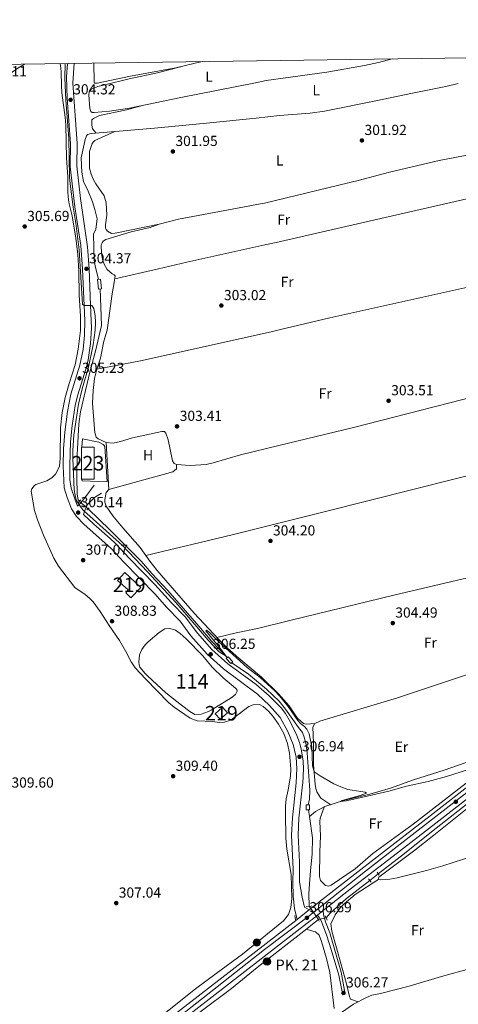
# Model space of a CAD drawing. Extents: x 594754 to 601708, y 664508 to 669230.
# Drawn here: x 599478 to 599780, y 668551 to 669230 of the extents above; entities that cross this region are included whole.
import ezdxf
from ezdxf.enums import TextEntityAlignment as Align

# ---------------------------------------------------------------- set-up
doc = ezdxf.new("R2010")
doc.units = 0
doc.header["$MEASUREMENT"] = 0
for name, pattern in [('DGN Style 2', [78.49170000000001, 47.09502000000001, -31.39668]), ('DGN Style 3', [109.88838000000001, 78.49170000000001, -31.39668]), ('DGN Style 4', [125.66521170000001, 62.79336000000001, -31.39668, 0.07849170000000001, -31.39668]), ('DGN Style 5', [54.94419, 23.54751, -31.39668])]:
    doc.linetypes.add(name, pattern=pattern)
for name, color, linetype in [('Nivel 12', 7, 'Continuous'), ('Nivel 13', 7, 'Continuous'), ('Nivel 15', 7, 'Continuous'), ('Nivel 21', 7, 'Continuous'), ('Nivel 22', 7, 'Continuous'), ('Nivel 23', 7, 'Continuous'), ('Nivel 25', 7, 'Continuous'), ('Nivel 36', 7, 'Continuous'), ('Nivel 37', 7, 'Continuous'), ('Nivel 41', 7, 'Continuous'), ('Nivel 44', 7, 'Continuous'), ('Nivel 48', 7, 'Continuous'), ('Nivel 5', 7, 'Continuous'), ('Nivel 51', 7, 'Continuous'), ('Nivel 52', 7, 'Continuous'), ('Nivel 54', 7, 'Continuous'), ('Nivel 61', 7, 'Continuous'), ('Nivel 7', 7, 'Continuous')]:
    doc.layers.add(name, color=color, linetype=linetype)
doc.styles.add('Style-arial', font='arial.shx', dxfattribs={"bigfont": 'arialbig.shx'})
doc.styles.add('Style-arialn', font='arialn.shx', dxfattribs={"bigfont": 'arialnbig.shx'})

# ---------------------------------------------------------------- blocks, each defined once
blk = doc.blocks.new('5PATER')
at = {"layer": 'Nivel 7', "linetype": 'Continuous', "lineweight": 0}
h = blk.add_hatch(color=53, dxfattribs=at)
edge = h.paths.add_edge_path()
edge.add_ellipse((0, 0), major_axis=(-1.095731442945027, -1.110710700472634), ratio=0.9994222409660316, start_angle=0, end_angle=360)
blk = doc.blocks.new('5HITCA')
at = {"layer": 'Nivel 21', "linetype": 'Continuous', "lineweight": 0}
h = blk.add_hatch(color=1, dxfattribs=at)
edge = h.paths.add_edge_path()
edge.add_arc((0, 0), 2.558578010358639, 0, 360)
at = {"layer": 'Nivel 21', "color": 7, "linetype": 'Continuous', "lineweight": 0}
blk.add_circle((0, 0), 2.558578010358639, dxfattribs=at)

msp = doc.modelspace()

# ---------------------------------------------------------------- linework, layer by layer
at = {"layer": 'Nivel 12', "color": 142, "linetype": 'Continuous', "lineweight": 13}
msp.add_polyline3d([(599564.1000000001, 668779.4739999999, 306.714), (599560.6070000001, 668783.6769999999, 306.739), (599559.939, 668785.3219999999, 306.739), (599559.7479999999, 668787.108, 306.739), (599560.243, 668792.291, 306.406), (599561.936, 668795.973, 306.432), (599564.175, 668799.26, 306.432), (599566.2039999999, 668801.271, 306.432), (599573.736, 668807.5959999999, 306.432), (599577.753, 668810.173, 306.432), (599581.0959999999, 668810.5109999999, 306.432), (599585.004, 668809.2220000001, 306.432), (599588.3759999999, 668806.8870000001, 306.432), (599592.4909999999, 668803.273, 306.432), (599603.952, 668791.564, 306.432), (599610.4850000001, 668783.663, 306.432), (599618.0490000001, 668776.408, 306.432), (599626.4010000001, 668769.2660000001, 306.432), (599627.318, 668768.3859999999, 306.432), (599627.6640000001, 668767.256, 306.432), (599626.486, 668764.8740000001, 306.432), (599623.4720000001, 668762.6329999999, 306.432), (599609.73, 668754.1510000001, 306.432), (599607.801, 668753.1510000001, 306.432), (599602.7960000001, 668751.371, 306.432), (599598.4450000001, 668751.0830000001, 306.432), (599594.902, 668753.301, 306.432), (599589.1969999999, 668757.5120000001, 306.432), (599578.413, 668766.1610000001, 306.432), (599565.8189999999, 668777.8840000001, 306.432), (599564.1000000001, 668779.4739999999, 306.714)], dxfattribs=at)
at = {"layer": 'Nivel 13', "color": 4, "linetype": 'Continuous', "lineweight": 0, "extrusion": (-0.0005413941896966506, 0.003827955850462514, 0.9999925267952448), "elevation": 2540.362497377115, "flags": 128}
msp.add_lwpolyline([(599677.4464274494, 668675.9857593174), (599676.7944177999, 668680.5957930933)], dxfattribs=at)
at = {"layer": 'Nivel 13', "color": 4, "linetype": 'Continuous', "lineweight": 0}
for points in [[(599532.0419999999, 669051.0490000001, 303.864), (599529.6089999999, 669060.453, 303.71), (599529.0560000001, 669064.243, 303.607), (599528.5349999999, 669082.105, 303.376), (599530.183, 669085.7069999999, 303.402), (599531.021, 669092.7690000001, 303.376), (599529.5419999999, 669099.1869999999, 303.299), (599527.787, 669104.5290000001, 303.197), (599524.9850000001, 669111.744, 303.043), (599521.7220000001, 669118.6140000001, 303.069), (599520.5290000001, 669125.003, 303.12), (599520.104, 669134.719, 303.094), (599522.892, 669147.4380000001, 302.761), (599523.825, 669149.9809999999, 302.761), (599524.5009999999, 669150.882, 302.786), (599526.8899999999, 669151.5830000001, 302.786), (599546.2420000001, 669153.121, 302.633), (599570.564, 669155.2520000001, 301.991), (599606.4310000001, 669158.7479999999, 301.966), (599640.692, 669162.28, 301.669), (599656.854, 669163.9469999999, 301.53), (599677.9639999999, 669165.699, 301.504), (599687.8740000001, 669166.936, 301.479), (599723.193, 669174.1710000001, 301.504), (599748.435, 669179.3319999999, 301.017), (599771.4240000001, 669184.034, 300.991), (599780.094, 669185.9979999999, 300.991)], [(599518.8870000001, 668898.044, 304.454), (599518, 668899.183, 304.428), (599517.2679999999, 668902.959, 304.351), (599517.1399999999, 668914.807, 304.146), (599517.381, 668930.1570000001, 304.018), (599518.487, 668951.568, 303.71), (599519.6440000001, 668959.8119999999, 303.684), (599522.9439999999, 668974.5260000001, 303.71), (599526.186, 668988.027, 303.633), (599530.038, 669001.601, 303.607), (599533.959, 669019.2450000001, 303.735), (599533.0789999999, 669044.527, 303.633)], [(599620.7960000001, 668790.385, 304.814), (599610.1300000001, 668801.4610000001, 304.865), (599601.068, 668812.0970000001, 304.557), (599579.787, 668836.5689999999, 304.506), (599568.7010000001, 668848.4110000001, 304.48), (599561.433, 668856.8200000001, 304.454), (599539.8940000001, 668878.3400000001, 304.378), (599524.8119999999, 668892.9369999999, 304.172)], [(599677.369, 668680.811, 305.346), (599681.6000000001, 668684.2550000001, 305.294), (599688.152, 668687.6470000001, 304.986), (599700.8899999999, 668691.858, 304.781), (599719.0449999999, 668696.2080000001, 304.781), (599733.227, 668700.3770000001, 304.756), (599749.1440000001, 668706.0449999999, 304.756), (599770.381, 668712.771, 304.73), (599790.165, 668719.6410000001, 304.73), (599809.034, 668725.719, 304.679), (599818.05, 668729.176, 304.679), (599826.733, 668734.922, 304.627), (599838.726, 668744.064, 304.551), (599906.869, 668797.0519999999, 304.448), (599931.246, 668815.598, 304.32), (599964.521, 668842.737, 304.191), (599989.212, 668860.8970000001, 304.191), (600030.3060000001, 668892.675, 303.637)], [(599724.8459999999, 668641.409, 305.433), (599742.925, 668655.271, 305.125), (599761.504, 668670.3289999999, 305.15), (599792.578, 668694.6980000001, 304.945), (599807.6950000001, 668706.3230000001, 305.099), (599837.585, 668730.033, 304.92), (599851.112, 668741.2760000001, 304.535), (599865.784, 668752.017, 304.561), (599929.206, 668801.8829999999, 304.535), (599947.798, 668816.1200000001, 304.689), (599957.334, 668823.784, 304.509), (599963.1470000001, 668828.071, 304.278), (599969.324, 668831.9750000001, 304.048), (600026.8859999999, 668876.398, 302.689)], [(599676.645, 668688.7960000001, 305.789), (599677.584, 668692.9070000001, 305.635), (599677.7180000001, 668699.091, 305.609), (599675.902, 668724.6470000001, 305.455), (599675.2620000001, 668730.5390000001, 305.276), (599673.8770000001, 668735.4210000001, 305.224), (599672.5930000001, 668738.69, 305.224), (599669.997, 668742.2820000001, 305.224), (599660.912, 668754.858, 305.224), (599656.5730000001, 668760.358, 305.224), (599647.8600000001, 668768.5009999999, 305.224), (599635.348, 668778.841, 305.07), (599623.9140000001, 668786.8400000001, 304.994)], [(599677.358, 668619.0349999999, 305.482), (599677.1000000001, 668627.6059999999, 305.482), (599677.521, 668634.4550000001, 305.459), (599678.074, 668643.45, 305.43), (599679.3800000001, 668655.05, 305.405), (599679.4380000001, 668666.1669999999, 305.405), (599677.369, 668680.811, 305.346)], [(599688.953, 668610.9550000001, 305.818), (599691.7069999999, 668614.2050000001, 305.741), (599702.9809999999, 668624.3200000001, 305.741), (599719.1140000001, 668636.7409999999, 305.433)], [(599590.0630000001, 668535.781, 306.383), (599602.7579999999, 668546.7790000001, 306.075), (599623.662, 668562.379, 306.049), (599641.3470000001, 668576.699, 306.049), (599675.706, 668603.46, 306.049), (599679.4680000001, 668606.5419999999, 306), (599683.581, 668609.9110000001, 305.947)], [(599713.1510000001, 668430.8300000001, 306.485), (599714.625, 668431.717, 306.485), (599716.513, 668433.5619999999, 306.485), (599717.8030000001, 668443.72, 306.51), (599717.8770000001, 668452.986, 306.51), (599717.1529999999, 668464.8910000001, 306.51), (599715.619, 668473.337, 306.51), (599707.172, 668502.104, 306.485), (599705.5449999999, 668515.6880000001, 306.51), (599699.69, 668538.6130000001, 306.485), (599699.2, 668544.233, 306.485), (599699.4909999999, 668545.774, 306.459), (599707.788, 668551.5149999999, 306.305), (599716.7479999999, 668556.0220000001, 306.126), (599720.5090000001, 668557.602, 306.126), (599726.4099999999, 668558.783, 305.946), (599746.104, 668563.845, 305.895), (599768.4029999999, 668570.4739999999, 305.818), (599788.4680000001, 668576.0549999999, 305.587), (599793.648, 668580.2150000001, 305.51), (599796.0419999999, 668581.5079999999, 305.51), (599827.2579999999, 668589.888, 305.536), (599842.125, 668592.541, 305.51), (599846.9180000001, 668593.0959999999, 305.51)]]:
    msp.add_polyline3d(points, dxfattribs=at)
for points in [[(599534.1100000001, 669044.645, 303.774), (599531.943, 669044.398, 304.049), (599531.196, 669050.953, 303.917), (599533.3630000001, 669051.2, 303.756)], [(599624.663, 668787.524, 305.757), (599623.247, 668786.2309999999, 306.149), (599620.064, 668789.716, 305.491), (599621.48, 668791.0090000001, 305.327)], [(599677.574, 668685.4169999999, 305.83), (599675.104, 668685.4299999999, 305.983), (599675.121, 668688.8049999999, 305.96), (599677.591, 668688.7919999999, 305.664)]]:
    msp.add_3dface(points, dxfattribs=at)
at = {"layer": 'Nivel 15', "color": 1, "linetype": 'Continuous', "lineweight": 13, "extrusion": (-0.07903330262662057, -0.007416271915582978, 0.9968443890531778), "elevation": -52036.14907287817, "flags": 128}
msp.add_lwpolyline([(-609998.2487260667, 657338.2035479003), (-609976.2481771715, 657336.2635248827), (-609975.4827769548, 657344.9936284623), (-609997.48332585, 657346.9336514799), (-609998.2487260667, 657338.2035479003)], dxfattribs=at)
at = {"layer": 'Nivel 15', "color": 1, "linetype": 'Continuous', "lineweight": 13, "extrusion": (-0.1533072020425841, 0.1768474551119489, 0.9722252205236714), "elevation": 26643.80817420101, "flags": 128}
msp.add_lwpolyline([(-891127.614561941, -109351.752815184), (-891127.6148822489, -109346.6042823932), (-891120.8838587753, -109346.6042823932), (-891120.8835384673, -109351.752815184), (-891127.614561941, -109351.752815184)], dxfattribs=at)
at = {"layer": 'Nivel 15', "color": 1, "linetype": 'Continuous', "lineweight": 13}
msp.add_polyline3d([(599550.149, 668849.071, 314.689), (599561.1399999999, 668838.7660000001, 309.688), (599554.2649999999, 668831.618, 310.381), (599550.73, 668835.0460000001, 311.33), (599552.425, 668837.0560000001, 314.407), (599545.087, 668843.402, 314.433), (599550.149, 668849.071, 314.689)], dxfattribs=at)
at = {"layer": 'Nivel 21', "color": 1, "linetype": 'DGN Style 2', "lineweight": 0, "extrusion": (0.04852853007893688, 0.05589528986321571, 0.9972565860095811), "elevation": 66786.00154608974, "flags": 128}
msp.add_lwpolyline([(-14180.09275503026, -895649.8822337957), (-14180.09275503037, -895647.46404377)], dxfattribs=at)
at = {"layer": 'Nivel 21', "color": 1, "linetype": 'DGN Style 2', "lineweight": 0, "extrusion": (0.01767644031189846, 0.01599350053441002, 0.9997158353244966), "elevation": 21599.82230239131, "flags": 128}
msp.add_lwpolyline([(93764.11230072007, -893077.6140885651), (93764.11230071995, -893079.7535328856)], dxfattribs=at)
at = {"layer": 'Nivel 21', "color": 1, "linetype": 'DGN Style 2', "lineweight": 0, "flags": 128}
for points, elevation in [([(599725.523, 668640.3500000001), (599724.145, 668642.506)], 306.023), ([(599718.1810000001, 668637.848), (599720.0519999999, 668635.6270000001)], 305.998)]:
    msp.add_lwpolyline(points, dxfattribs=dict(at, elevation=elevation))
at = {"layer": 'Nivel 21', "color": 1, "linetype": 'DGN Style 2', "lineweight": 0, "extrusion": (0.09063784689802307, -0.662721331395859, 0.7433607587319839), "elevation": -388526.814456863, "flags": 128}
msp.add_lwpolyline([(684749.1792152312, 432240.9791518482), (684748.6218391589, 432241.0165271616), (684745.311497899, 432241.2467590928)], dxfattribs=at)
at = {"layer": 'Nivel 21', "color": 1, "linetype": 'DGN Style 2', "lineweight": 0, "extrusion": (-0.009163937274839476, 0.09558085114617518, 0.9953794870037234), "elevation": 58716.47253331155, "flags": 128}
msp.add_lwpolyline([(-660741.652249719, -605488.8977931826), (-660741.6522497188, -605485.9608789859)], dxfattribs=at)
at = {"layer": 'Nivel 21', "color": 1, "linetype": 'DGN Style 2', "lineweight": 0, "extrusion": (0.005277478800375801, -0.008687175193992093, 0.9999483392679146), "elevation": -2337.103759290383, "flags": 128}
msp.add_lwpolyline([(599672.9539060406, 668615.9208693542), (599674.2820247654, 668613.7347868641)], dxfattribs=at)
at = {"layer": 'Nivel 21', "color": 1, "linetype": 'DGN Style 2', "lineweight": 0, "extrusion": (0.00579105745078903, -0.01428429778287946, 0.9998812041890035), "elevation": -5771.709389353773, "flags": 128}
msp.add_lwpolyline([(599677.7503063916, 668595.17413266), (599676.507031865, 668598.240445503)], dxfattribs=at)
at = {"layer": 'Nivel 21', "color": 7, "linetype": 'Continuous', "lineweight": 0}
for points in [[(599668.8859999999, 668609.9450000001, 306.707), (599667.2450000001, 668617.456, 306.578), (599666.246, 668625.969, 306.604), (599665.9169999999, 668635.77, 306.578), (599666.2080000001, 668644.564, 306.578), (599665.1200000001, 668668.0419999999, 306.578), (599665.655, 668679.967, 306.578), (599668.3189999999, 668704.149, 306.63), (599668.807, 668714.0390000001, 306.86), (599668.2509999999, 668721.8160000001, 306.937), (599666.1599999999, 668730.4750000001, 306.989), (599662.5050000001, 668739.399, 307.014), (599657.2409999999, 668749.148, 307.014), (599650.013, 668757.381, 307.014), (599641.6329999999, 668765.2150000001, 306.937), (599618.281, 668782.6059999999, 306.45), (599606.942, 668792.7550000001, 306.245), (599595.767, 668805.413, 306.219), (599588.271, 668815.425, 306.271), (599578.9739999999, 668825.1170000001, 306.347), (599571.047, 668834.067, 306.706), (599549.517, 668856.1270000001, 306.476), (599540.531, 668865.7919999999, 305.758), (599522.05, 668882.071, 305.142), (599516.7250000001, 668887.675, 305.142), (599513.352, 668892.993, 305.142), (599510.3489999999, 668900.81, 305.245), (599508.4199999999, 668907.398, 305.193), (599507.591, 668922.6130000001, 305.296), (599507.943, 668934.2420000001, 305.296), (599508.74, 668945.777, 305.219), (599510.6200000001, 668959.9169999999, 305.193), (599513.0009999999, 668971.9099999999, 305.193), (599519.2280000001, 668991.9709999999, 305.245), (599521.4299999999, 669002.638, 305.373), (599522.4210000001, 669012.6699999999, 305.322), (599522.5360000001, 669022.4029999999, 305.065), (599522.0120000001, 669033.0630000001, 305.091), (599520.8999999999, 669058.159, 304.373), (599519.7309999999, 669074.453, 304.475), (599515.6910000001, 669101.146, 304.219), (599512.4180000001, 669128.8770000001, 304.45), (599512.6159999999, 669144.79, 304.501), (599510.3800000001, 669176.0490000001, 304.322), (599509.9380000001, 669190.5989999999, 304.245), (599510.6300000001, 669199.912, 304.245)], [(599521.713, 668888.9140000001, 305.501), (599522.906, 668892.402, 304.988), (599524.642, 668896.19, 304.552), (599529.2, 668900.7390000001, 303.987), (599533.953, 668903.7860000001, 303.859)], [(599683.0220000001, 668612.952, 306.603), (599684.3049999999, 668610.9950000001, 306.269), (599685.6669999999, 668608.375, 306.397), (599689.331, 668598.6799999999, 306.141), (599692.4920000001, 668589.1780000001, 306.141), (599697.7250000001, 668571.581, 306.218), (599700.371, 668557.794, 306.269)]]:
    msp.add_polyline3d(points, dxfattribs=at)
at = {"layer": 'Nivel 21', "color": 7, "linetype": 'DGN Style 3', "lineweight": 0}
for points in [[(599528.935, 668909.1540000001, 303.783), (599523.298, 668901.3060000001, 304.347), (599519.7550000001, 668896.939, 304.424), (599517.6159999999, 668894.689, 305.168), (599515.578, 668899.6880000001, 305.211), (599513.179, 668907.0390000001, 305.195), (599512.338, 668913.1610000001, 305.225), (599512.156, 668922.6680000001, 305.296), (599512.7890000001, 668939.006, 305.261), (599513.8319999999, 668950.287, 305.206), (599515.9809999999, 668964.098, 305.191), (599517.4280000001, 668970.7860000001, 305.193), (599523.396, 668989.8740000001, 305.241), (599524.8019999999, 668995.6950000001, 305.295), (599526.5730000001, 669006.9169999999, 305.373), (599527.1510000001, 669017.416, 305.197), (599526.5689999999, 669033.2749999999, 305.091), (599525.462, 669058.24, 304.374), (599524.4299999999, 669073.3859999999, 304.477), (599519.531, 669106.709, 304.248), (599516.983, 669129.1159999999, 304.45), (599517.1799999999, 669144.9240000001, 304.501), (599514.395, 669186.28, 304.256), (599515.3300000001, 669199.979, 304.252)], [(599677.304, 668616.503, 306.707), (599674.1240000001, 668618.4210000001, 306.578), (599672.503, 668625.2039999999, 306.604), (599670.4809999999, 668635.771, 306.578), (599670.6410000001, 668649.5889999999, 306.578), (599669.686, 668668.0449999999, 306.578), (599670.2050000001, 668679.6140000001, 306.578), (599672.7550000001, 668702.76, 306.627), (599672.868, 668703.7860000001, 306.63), (599673.371, 668713.771, 306.856), (599673.183, 668719.077, 306.91), (599671.8160000001, 668727.4269999999, 306.966), (599670.788, 668730.939, 306.984), (599670.513, 668731.8829999999, 306.989), (599668.74, 668736.564, 307.005), (599664.477, 668745.869, 307.014), (599661.0090000001, 668751.7690000001, 307.014), (599657.8999999999, 668755.703, 307.014), (599649.7209999999, 668764.071, 307.001), (599640.6429999999, 668771.8300000001, 306.863), (599621.1699999999, 668786.142, 306.45), (599610.1840000001, 668795.9750000001, 306.245), (599600.216, 668807.1840000001, 306.214), (599591.7550000001, 668818.382, 306.271), (599582.328, 668828.209, 306.347), (599570.939, 668840.791, 306.772), (599553.4299999999, 668858.639, 306.504), (599543.717, 668869.064, 305.758), (599540.122, 668872.5279999999, 305.58), (599528.693, 668882.247, 305.174), (599521.713, 668888.9140000001, 305.501)], [(599686.834, 668615.95, 306.756), (599687.192, 668612.994, 306.448), (599688.6140000001, 668608.2949999999, 306.371), (599691.3940000001, 668600.692, 305.935), (599699.2309999999, 668573.531, 306.277), (599702.156, 668558.4210000001, 306.14)]]:
    msp.add_polyline3d(points, dxfattribs=at)
at = {"layer": 'Nivel 21', "color": 7, "linetype": 'Continuous', "lineweight": 13}
for points in [[(599147.523, 668205.341, 310.86), (599162.129, 668216.3999999999, 310.517), (599178.342, 668229.1910000001, 309.867), (599185.014, 668234.4539999999, 309.599), (599187.716, 668236.585, 309.491), (599275.3160000001, 668304.263, 309.234), (599362.977, 668372.794, 309.004), (599489.673, 668471.1259999999, 307.157), (599668.8859999999, 668609.9450000001, 306.708), (599674.0390000001, 668613.936, 306.695), (599677.304, 668616.503, 306.619), (599678.6969999999, 668617.598, 306.587), (599701.7150000001, 668635.699, 306.054), (599731.334, 668658.591, 305.977), (599760.6340000001, 668681.304, 305.49), (599835.3670000001, 668739.4880000001, 305.362), (599864.044, 668761.612, 304.9), (599933.929, 668815.834, 304.875), (599972.591, 668845.9410000001, 303.919), (600008.588, 668873.842, 303.919), (600032.912, 668892.3729999999, 303.784)], [(599587.81, 668539.142, 306.921), (599677.9299999999, 668608.949, 306.695), (599679.229, 668609.97, 306.664), (599683.0220000001, 668612.952, 306.576), (599686.834, 668615.95, 306.488), (599705.6030000001, 668630.71, 306.054), (599735.2050000001, 668653.5889999999, 305.977), (599764.514, 668676.3090000001, 305.49), (599839.2409999999, 668734.4880000001, 305.362)]]:
    msp.add_polyline3d(points, dxfattribs=at)
at = {"layer": 'Nivel 22', "color": 4, "linetype": 'DGN Style 5', "lineweight": 0, "extrusion": (0.02728950998445767, -0.02352194556803803, 0.9993507896236948), "elevation": 931.0496164264332, "flags": 128}
msp.add_lwpolyline([(898078.4017976047, -17375.24676817469), (898078.4017976047, -17383.07406643149)], dxfattribs=at)
at = {"layer": 'Nivel 22', "color": 4, "linetype": 'DGN Style 5', "lineweight": 0, "elevation": 305.433, "flags": 128}
msp.add_lwpolyline([(599724.8459999999, 668641.409), (599719.1140000001, 668636.7409999999)], dxfattribs=at)
at = {"layer": 'Nivel 22', "color": 4, "linetype": 'DGN Style 5', "lineweight": 0, "extrusion": (-0.02370304125357979, 0.03475277975215522, 0.9991148132896587), "elevation": 9327.404497335177, "flags": 128}
msp.add_lwpolyline([(-872161.1136985691, -214260.8113710779), (-872161.1136985696, -214271.8652993389)], dxfattribs=at)
at = {"layer": 'Nivel 22', "color": 4, "linetype": 'DGN Style 5', "lineweight": 0, "extrusion": (0.02313303545270972, 0.004495697880236215, 0.9997222871234358), "elevation": 17184.2317338471, "flags": 128}
msp.add_lwpolyline([(541927.7527326674, -716015.8636579339), (541927.7527326671, -716021.3376839659)], dxfattribs=at)
at = {"layer": 'Nivel 23', "color": 7, "linetype": 'DGN Style 4', "lineweight": 0}
msp.add_polyline3d([(599447.054, 668434.3200000001, 307.835), (599482.95, 668462.041, 307.282), (599508.756, 668482.065, 307.113), (599542.5700000001, 668508.51, 307.028), (599573.23, 668531.7720000001, 306.952), (599606.307, 668557.5460000001, 306.869), (599646.506, 668589.0730000001, 306.768), (599676.396, 668611.6470000001, 306.693), (599716.084, 668643.1740000001, 306.021), (599750.413, 668669.807, 305.688), (599796.4029999999, 668705.594, 305.431), (599822.1699999999, 668725.2609999999, 305.387), (599859.3030000001, 668754.402, 305.008), (599903.676, 668788.558, 304.886), (599947.8899999999, 668822.548, 304.579), (599996.264, 668860.551, 303.919), (600056.625, 668906.4480000001, 303.569), (600119.0279999999, 668955.788, 303.024), (600179.7339999999, 669002.6810000001, 302.745), (600243.182, 669052.3400000001, 302.672), (600283.8200000001, 669084.4880000001, 304.151), (600345.209, 669131.595, 306.74), (600396.9909999999, 669171.8130000001, 307.973), (600450.702, 669213.2280000001, 306.793)], dxfattribs=at)
at = {"layer": 'Nivel 25', "color": 1, "linetype": 'Continuous', "lineweight": 0}
msp.add_polyline3d([(599520.6140000001, 668935.378, 303.759), (599521.027, 668941.095, 303.759), (599532.1799999999, 668938.9310000001, 303.733), (599535.138, 668937.2849999999, 303.708), (599535.8570000001, 668936.646, 303.708), (599536.3729999999, 668935.966, 303.708), (599537.869, 668911.5430000001, 303.708), (599520.8489999999, 668912.092, 303.861), (599520.361, 668913.29, 303.861)], dxfattribs=at)
at = {"layer": 'Nivel 36', "color": 92, "linetype": 'Continuous', "lineweight": 0}
for points in [[(599405.8899999999, 669098.3470000001, 305.55), (599399.788, 669109.155, 305.646), (599388.4110000001, 669127.4890000001, 306.652), (599384.0160000001, 669136.3289999999, 306.78), (599382.575, 669139.6370000001, 307.139), (599382.415, 669141.348, 307.345), (599382.473, 669142.587, 307.345), (599383.977, 669145.416, 307.194), (599396.433, 669152.3859999999, 307.129), (599400.962, 669154.524, 307.14), (599406.608, 669156.675, 307.168), (599420.848, 669160.4369999999, 307.245), (599427.352, 669162.463, 307.271), (599431.97, 669164.4140000001, 307.28), (599436.3910000001, 669166.771, 307.288), (599460.1300000001, 669182.798, 307.399), (599468.5560000001, 669191.173, 307.348), (599476.4070000001, 669196.699, 306.963), (599481.017, 669199.493, 306.871)], [(599505.4040000001, 669199.838, 306.57), (599505.76, 669198.632, 306.553), (599506.212, 669194.166, 306.553), (599506.4180000001, 669184.6130000001, 306.373), (599506.794, 669179.6329999999, 306.113), (599507.5290000001, 669172.6869999999, 305.758), (599509.105, 669162.8119999999, 305.736), (599509.581, 669157.31, 305.653), (599510.037, 669134.658, 305.681), (599510.898, 669121.993, 305.578), (599510.966, 669110.9110000001, 305.552), (599511.3090000001, 669105.925, 305.452), (599511.6950000001, 669103.226, 305.424), (599513.9210000001, 669094.808, 305.501), (599516.327, 669079.523, 305.676), (599517.71, 669068.2479999999, 305.788), (599518.402, 669056.632, 306.063), (599518.736, 669040.4199999999, 306.373), (599519.675, 669025.4469999999, 306.495), (599519.497, 669015.858, 306.751), (599517.9369999999, 669002.99, 306.811), (599515.8530000001, 668992.152, 306.787), (599511.6740000001, 668979.342, 306.783), (599508.902, 668969.7350000001, 306.711), (599506.896, 668959.2790000001, 306.587), (599505.8800000001, 668948.7930000001, 306.286), (599505.4880000001, 668927.798, 306.091), (599505.0090000001, 668922.0760000001, 306.091), (599502.2590000001, 668916.7679999999, 306.04), (599499.855, 668914.291, 305.963), (599496.4739999999, 668912.1240000001, 305.988), (599488.746, 668909.642, 306.117), (599487.675, 668908.8640000001, 306.168), (599485.9720000001, 668906.622, 306.194), (599485.6240000001, 668905.1540000001, 306.168), (599485.7390000001, 668903.6710000001, 306.194), (599487.8729999999, 668891.814, 306.175), (599489.8640000001, 668885.2139999999, 306.155), (599494.0590000001, 668874.7660000001, 306.142), (599501.2949999999, 668858.9439999999, 306.017), (599504.439, 668853.3, 306.04), (599515.6699999999, 668838.615, 306.45), (599522.7339999999, 668833.79, 307.604), (599525.6969999999, 668831.4240000001, 308.066), (599528.236, 668828.895, 308.245), (599533.2390000001, 668822.135, 308.45), (599539.3459999999, 668812.452, 308.476), (599546.3800000001, 668802.094, 308.476), (599550.8090000001, 668794.466, 308.373), (599554.476, 668787.3700000001, 308.143), (599557.3759999999, 668783.2890000001, 307.998), (599564.6669999999, 668775.496, 307.76), (599580.3, 668759.3940000001, 307.86), (599584.1699999999, 668756.2339999999, 307.922), (599595.297, 668748.527, 308.014), (599599.9709999999, 668746.7069999999, 308.035), (599610.9029999999, 668746.325, 308.219), (599615.2010000001, 668745.632, 308.348), (599618.9850000001, 668745.9280000001, 308.45), (599621.6259999999, 668746.7, 308.425), (599624.348, 668748.0700000001, 308.425), (599635.541, 668756.584, 307.809), (599638.659, 668757.831, 307.707), (599643.1000000001, 668757.946, 307.707), (599645.6410000001, 668756.7039999999, 307.809), (599649.213, 668753.459, 307.937), (599652.236, 668749.9909999999, 308.194), (599656.1669999999, 668744.459, 308.348), (599659.6810000001, 668737.994, 308.502), (599662.307, 668731.048, 308.63), (599663.8, 668724.4510000001, 308.681), (599664.6699999999, 668713.5660000001, 308.852), (599664.469, 668708.5719999999, 308.859), (599662.726, 668699.3389999999, 308.861), (599661.497, 668693.0179999999, 308.527), (599660.9839999999, 668688.047, 308.25), (599660.956, 668683.149, 307.989), (599661.094, 668665.8999999999, 307.578), (599661.898, 668658.246, 307.45), (599664.8219999999, 668640.9480000001, 306.85), (599665.291, 668624.351, 306.629), (599664.575, 668618.044, 306.578), (599662.99, 668613.3060000001, 306.552), (599659.5619999999, 668609.05, 306.567), (599631.236, 668585.8630000001, 306.718), (599613.2, 668572.6680000001, 306.758), (599598.959, 668562.013, 306.399), (599575.088, 668542.9140000001, 306.629)], [(599734.568, 669203.084, 301.772), (599725.169, 669200.5619999999, 301.939), (599715.4099999999, 669198.3770000001, 301.969), (599689.4510000001, 669193.837, 301.657), (599647.693, 669188.0279999999, 301.811), (599639.0149999999, 669186.314, 301.852), (599588.669, 669176.3700000001, 302.093), (599553.385, 669169.158, 301.931), (599539.5830000001, 669166.987, 301.926), (599528.923, 669166.044, 302.016), (599527.554, 669166.1170000001, 301.991), (599526.729, 669166.7990000001, 301.991), (599526.1089999999, 669168.808, 301.914), (599525.3929999999, 669177.987, 301.862), (599525.5689999999, 669180.341, 301.914), (599526.9240000001, 669182.0930000001, 301.939), (599531.6340000001, 669183.896, 301.915), (599536.456, 669185.2039999999, 301.862), (599553.169, 669189.237, 301.632), (599572.7409999999, 669193.348, 301.372), (599591.1089999999, 669198.3389999999, 301.478)], [(599528.7660000001, 669200.169, 302.023), (599529.03, 669187.3800000001, 302.016), (599529.058, 669187.0449999999, 302.017), (599529.348, 669186.2960000001, 302.017), (599531.1740000001, 669186.31, 302.017), (599553.949, 669191.0630000001, 301.567), (599585.2350000001, 669196.9720000001, 301.548), (599603.523, 669201.2280000001, 301.477)], [(599562.3389999999, 669170.9880000001, 301.972), (599550.281, 669167.629, 302.122), (599532.6529999999, 669163.959, 302.452), (599528.46, 669161.9850000001, 302.503), (599527.3859999999, 669160.9240000001, 302.503), (599527.348, 669157.449, 302.503), (599527.888, 669154.8160000001, 302.503), (599530.3899999999, 669151.861, 302.503)], [(599543.1510000001, 669051.5190000001, 303.179), (599573.342, 669058.352, 302.742), (599592.8260000001, 669062.868, 302.784), (599646.798, 669074.767, 302.403), (599654.5830000001, 669076.4839999999, 302.349), (599713.5390000001, 669090.1030000001, 302.478), (599790.9890000001, 669107.828, 302.206), (599860.033, 669123.1329999999, 302.818), (599917.148, 669136.561, 302.579), (599994.9070000001, 669153.7339999999, 302.17), (600051.423, 669166.9709999999, 301.063)], [(599788.439, 669137.1170000001, 301.831), (599766.871, 669132.9780000001, 301.76), (599752.2590000001, 669129.5860000001, 301.781), (599731.615, 669124.6159999999, 302.067), (599712.03, 669119.325, 302.39), (599646.5390000001, 669103.669, 301.965), (599644.804, 669103.351, 301.972), (599629.0900000001, 669100.48, 302.042), (599600.784, 669095.0279999999, 302.631), (599587.26, 669092.6340000001, 302.478), (599573.7779999999, 669089.06, 302.375), (599543.487, 669082.99, 302.58), (599541.06, 669082.774, 302.631), (599538.1200000001, 669084.1910000001, 302.503), (599537.2, 669085.4310000001, 302.503), (599536.916, 669086.4380000001, 302.478), (599536.8759999999, 669088.595, 302.478), (599537.6410000001, 669095.2660000001, 302.452), (599537.3770000001, 669103.9140000001, 302.452), (599535.831, 669108.673, 302.376), (599530.1799999999, 669117.0109999999, 302.272), (599528.422, 669120.0889999999, 302.272), (599526.913, 669123.598, 302.272), (599525.8740000001, 669127.6840000001, 302.324), (599525.6780000001, 669133.4820000001, 302.324), (599525.8940000001, 669139.2860000001, 302.375), (599526.4029999999, 669141.3319999999, 302.375), (599527.7380000001, 669144.652, 302.349), (599528.598, 669145.825, 302.349), (599529.531, 669146.7209999999, 302.349), (599543.186, 669152.878, 302.349)], [(600070.379, 669110.7010000001, 301.467), (600020.5349999999, 669098.635, 301.953), (600015.6130000001, 669097.7579999999, 301.951), (599931.659, 669078.892, 302.605), (599803.146, 669049.354, 302.664), (599691.6059999999, 669024.6240000001, 302.863), (599657.567, 669016.479, 302.887), (599650.9680000001, 669015.0050000001, 302.91), (599561.0390000001, 668994.9169999999, 303.235), (599530.835, 668989.0889999999, 303.349)], [(599573.7779999999, 669089.06, 302.375), (599567.5449999999, 669086.8489999999, 302.349), (599554.611, 669083.8330000001, 302.477), (599537.0449999999, 669078.5249999999, 302.528), (599535.2990000001, 669077.4880000001, 302.605), (599534.54, 669076.348, 302.631), (599533.932, 669074.912, 302.631), (599533.7779999999, 669072.919, 302.631), (599534.2110000001, 669067.706, 302.657), (599534.7239999999, 669064.7620000001, 302.708), (599535.8060000001, 669061.4510000001, 302.759), (599537.9310000001, 669057.9639999999, 302.836), (599541.4880000001, 669054.898, 303.041), (599542.8230000001, 669054.2820000001, 303.093), (599543.477, 669053.4839999999, 303.093), (599542.7069999999, 669048.845, 303.298), (599541.459, 669041.108, 302.99), (599538.084, 669016.1499999999, 302.759), (599535.784, 669008.3829999999, 302.939), (599533.3019999999, 668996.69, 303.221), (599530.835, 668989.0889999999, 303.349), (599529.2490000001, 668982.7150000001, 303.298), (599528.2930000001, 668974.537, 303.298), (599527.8160000001, 668965.8319999999, 303.298), (599529.169, 668947.96, 303.299), (599529.4720000001, 668945.6140000001, 303.323), (599530.4990000001, 668942.3500000001, 303.375), (599531.861, 668941.0419999999, 303.426), (599537.3300000001, 668938.537, 303.426), (599542.112, 668938.0970000001, 303.433), (599547.06, 668939.273, 303.45), (599555.4569999999, 668941.933, 303.477), (599575.673, 668946.2390000001, 303.375), (599577.506, 668946.1510000001, 303.349), (599578.459, 668945.145, 303.349), (599579.926, 668940.5260000001, 303.323), (599582.6939999999, 668927.2339999999, 303.349), (599583.037, 668926.0560000001, 303.349), (599584.135, 668924.1869999999, 303.349), (599585.788, 668923.4410000001, 303.349), (599595.1529999999, 668922.7579999999, 303.452), (599606.1259999999, 668923.5530000001, 303.427), (599611, 668924.592, 303.365), (599629.9890000001, 668930.237, 303.118), (599656.439, 668936.591, 303.116), (599707.7760000001, 668948.925, 303.115), (599829.943, 668980.291, 303.397)], [(599564.6059999999, 668860.7320000001, 304.306), (599624.142, 668875.0519999999, 303.946), (599660.1100000001, 668883.983, 303.79), (599688.408, 668891.0109999999, 303.669), (599838.0419999999, 668928.648, 303.525), (599903.3, 668944.507, 303.367), (599937.5419999999, 668952.881, 303.613), (600012.3859999999, 668970.0320000001, 302.899)], [(599681.2649999999, 668744.858, 304.91), (599675.087, 668744.581, 304.55), (599673.381, 668745.013, 304.525), (599669.592, 668748.087, 304.547), (599669.494, 668748.1669999999, 304.548), (599663.5449999999, 668757.223, 304.549), (599656.169, 668765.479, 304.568), (599644.352, 668776.8030000001, 304.679), (599628.7490000001, 668789.9299999999, 304.729), (599620.993, 668796.9199999999, 304.884), (599614.973, 668802.855, 304.704), (599608.149, 668810.155, 304.328), (599597.9850000001, 668821.1030000001, 304.268), (599572.4380000001, 668850.3589999999, 304.325), (599567.315, 668856.7779999999, 304.371), (599560.841, 668866.227, 304.217), (599548.879, 668879.7679999999, 303.928), (599541.9450000001, 668888.0390000001, 303.932), (599537.26, 668894.79, 303.986), (599536.3500000001, 668897.548, 303.986), (599536.2550000001, 668899.4180000001, 303.961), (599537.1780000001, 668904.0689999999, 303.909), (599539.216, 668906.2860000001, 303.909), (599537.3300000001, 668938.537, 303.426)], [(599539.216, 668906.2860000001, 303.909), (599583.2890000001, 668918.345, 303.37), (599585.7760000001, 668920.4169999999, 303.293), (599585.788, 668923.4410000001, 303.349)], [(600026.389, 668904.6510000001, 303.37), (599943.3019999999, 668882.773, 304.305), (599839.051, 668857.6780000001, 304.408), (599735.6089999999, 668833.3060000001, 304.271), (599664.841, 668816.176, 304.335), (599641.5279999999, 668810.533, 304.357), (599626.855, 668807.4110000001, 304.468), (599613.692, 668804.226, 304.633)], [(600226.4040000001, 668782.19, 303.748), (600110.514, 668748.652, 303.719), (599957.3489999999, 668702.402, 305.228), (599812.2380000001, 668660.662, 305.382), (599769.4010000001, 668646.881, 305.527), (599758.2110000001, 668643.631, 305.602), (599737.8770000001, 668638.5449999999, 305.792), (599732.943, 668637.6229999999, 305.854), (599726.4610000001, 668637.165, 305.946), (599725.263, 668637.689, 305.946), (599725.034, 668638.314, 305.998), (599725.314, 668639.0050000001, 306.023), (599749.1939999999, 668656.8659999999, 305.419), (599763.24, 668667.9550000001, 305.163), (599804.5, 668701.112, 304.792), (599828.0360000001, 668719.7110000001, 305.107), (599852.7720000001, 668738.7550000001, 304.85), (599876.1910000001, 668757.619, 304.613), (599935.183, 668804.4450000001, 304.693), (599956.4580000001, 668820.169, 304.536), (599959.9450000001, 668823.338, 303.609)], [(599925.2849999999, 668811.0630000001, 304.627), (599924.0149999999, 668813.3360000001, 304.627), (599923.342, 668813.7209999999, 304.627), (599920.0160000001, 668813.487, 304.653), (599911.621, 668811.956, 304.679), (599875.808, 668801.828, 304.807), (599854.2150000001, 668795.717, 304.551), (599833.3899999999, 668790.6429999999, 304.781), (599818.8500000001, 668786.446, 304.858), (599804.4169999999, 668783.5179999999, 304.73), (599794.699, 668781.1340000001, 304.701), (599787.108, 668778.8740000001, 304.679), (599738.193, 668762.747, 304.874), (599684.658, 668746.537, 304.91), (599681.2649999999, 668744.858, 304.91), (599679.791, 668742.324, 304.935), (599680.335, 668731.6710000001, 304.8), (599680.3319999999, 668716.497, 304.888), (599681.362, 668703.095, 304.943), (599681.747, 668700.163, 304.961), (599682.5009999999, 668697.7520000001, 304.935), (599685.3770000001, 668693.527, 304.91), (599692.2350000001, 668688.997, 304.825)], [(599803.156, 668723.8260000001, 305.149), (599804.5249999999, 668720.4210000001, 305.048), (599804.2960000001, 668719.3999999999, 305.074), (599803.52, 668718.1300000001, 305.125), (599799.767, 668714.815, 305.143), (599749.0249999999, 668675.4950000001, 305.74), (599721.1000000001, 668655.281, 305.484), (599709.01, 668644.7420000001, 305.509), (599692.4550000001, 668633.4169999999, 305.638), (599690.905, 668632.8330000001, 305.638), (599688.4480000001, 668633.3360000001, 305.612), (599685.065, 668636.801, 305.561), (599684.3160000001, 668639.47, 305.561), (599684.554, 668656.3090000001, 305.376), (599685.162, 668667.497, 305.279), (599684.618, 668677.435, 305.253), (599684.8570000001, 668679.6399999999, 305.253), (599687.503, 668687.311, 305.212)], [(599725.263, 668637.689, 305.946), (599709.0789999999, 668626.9909999999, 305.953), (599701.318, 668620.666, 306.264), (599698.692, 668617.916, 306.33), (599695.2609999999, 668613.095, 306.305), (599692.277, 668606.842, 306.074), (599692.767, 668601.8899999999, 306.048), (599702.7220000001, 668566.321, 305.894), (599705.119, 668556.7080000001, 305.894), (599705.8470000001, 668554.9639999999, 305.869), (599710.94, 668553.101, 305.726)], [(599675.2779999999, 668603.1270000001, 306.515), (599679.791, 668601.909, 306.564), (599681.5360000001, 668601.4469999999, 306.587), (599684.0449999999, 668598.9680000001, 306.715), (599685.784, 668594.808, 306.843), (599689.3019999999, 668583.0719999999, 306.896), (599691.4780000001, 668573.2860000001, 306.971), (599694.538, 668548.5989999999, 306.997)]]:
    msp.add_polyline3d(points, dxfattribs=at)
at = {"layer": 'Nivel 5', "color": 30, "linetype": 'Continuous', "lineweight": 0, "elevation": 305, "flags": 128}
msp.add_lwpolyline([(599509.068, 669199.8899999999), (599508.7690000001, 669190.004), (599509.4979999999, 669174.6300000001), (599511.5630000001, 669148.193), (599512.0530000001, 669121.8400000001), (599512.4380000001, 669116.854), (599514.53, 669100.77), (599516.426, 669089.835), (599518.753, 669071.3030000001), (599521.014, 669033.655), (599522.0120000001, 669033.0630000001), (599527.395, 669032.969), (599528.7110000001, 669030.936), (599529.669, 669026.2520000001), (599529.9410000001, 669021.2590000001), (599529.6950000001, 669016.0419999999), (599528.2930000001, 669006.048), (599525.087, 668990.5860000001), (599520.754, 668975.578), (599518.237, 668965.142), (599514.885, 668943.746), (599514.2280000001, 668933.125), (599514.237, 668927.6470000001), (599515.2760000001, 668905.902), (599516.0349999999, 668900.949), (599516.8670000001, 668898.6950000001), (599518.5889999999, 668895.713), (599521.76, 668891.8400000001), (599548.51, 668867.547), (599565.781, 668849.5519999999), (599585.3090000001, 668828.2649999999), (599598.5290000001, 668813.294), (599607.72, 668802.334), (599615.2720000001, 668794.229), (599619.962, 668791.25), (599614.5860000001, 668798.3870000001), (599606.0190000001, 668808.7069999999), (599606.382, 668809.327), (599608.29, 668807.9580000001), (599614.7350000001, 668801.5160000001), (599634.449, 668783.6100000001), (599643.4569999999, 668776.622), (599653.2609999999, 668767.69), (599656.717, 668764.0789999999), (599662.7890000001, 668756.645), (599669.392, 668747.0260000001), (599669.6880000001, 668746.709), (599671.3, 668744.9880000001), (599674.084, 668742.942), (599675.693, 668741.1130000001), (599677.2860000001, 668737.842), (599679.1610000001, 668728.8430000001), (599679.5719999999, 668715.8219999999), (599680.699, 668711.716), (599684.7960000001, 668708.838), (599694.149, 668703.4480000001), (599699.1130000001, 668701.2180000001), (599703.8589999999, 668699.4029999999), (599715.767, 668697.6969999999), (599716.7479999999, 668696.969), (599712.483, 668695.246), (599699.979, 668691.854), (599698.783, 668691.1610000001), (599702.6780000001, 668691.6710000001), (599714.2150000001, 668694.0619999999), (599732.1780000001, 668698.379), (599744.4569999999, 668701.7479999999), (599759.2, 668704.9610000001), (599771.875, 668708.4369999999), (599787.881, 668713.551)], dxfattribs=at)
at = {"layer": 'Nivel 51', "color": 142, "linetype": 'Continuous', "lineweight": 13, "elevation": 306.432, "flags": 128}
msp.add_lwpolyline([(599564.1000000001, 668779.4739999999), (599565.8189999999, 668777.8840000001), (599578.413, 668766.1610000001), (599589.1969999999, 668757.5120000001), (599594.902, 668753.301), (599598.4450000001, 668751.0830000001), (599602.7960000001, 668751.371), (599607.801, 668753.1510000001), (599609.73, 668754.1510000001), (599623.4720000001, 668762.6329999999), (599626.486, 668764.8740000001), (599627.6640000001, 668767.256), (599627.318, 668768.3859999999), (599626.4010000001, 668769.2660000001), (599618.0490000001, 668776.408), (599610.4850000001, 668783.663), (599603.952, 668791.564), (599592.4909999999, 668803.273), (599588.3759999999, 668806.8870000001), (599585.004, 668809.2220000001), (599581.0959999999, 668810.5109999999), (599577.753, 668810.173), (599573.736, 668807.5959999999), (599566.2039999999, 668801.271), (599564.175, 668799.26), (599561.936, 668795.973), (599560.243, 668792.291), (599559.7479999999, 668787.108), (599559.939, 668785.3219999999), (599560.6070000001, 668783.6769999999)], close=True, dxfattribs=at)
at = {"layer": 'Nivel 52', "color": 1, "linetype": 'Continuous', "lineweight": 13}
msp.add_polyline3d([(599550.149, 668849.071, 314.689), (599545.087, 668843.402, 314.433), (599552.425, 668837.0560000001, 314.407), (599550.73, 668835.0460000001, 311.33), (599554.2649999999, 668831.618, 310.381), (599561.1399999999, 668838.7660000001, 309.688)], close=True, dxfattribs=at)
for points in [[(599520.2309999999, 668935.375, 307.893), (599520.361, 668913.29, 307.739), (599529.0970000001, 668913.341, 308.432), (599528.967, 668935.426, 308.586)], [(599617.601, 668756.129, 310.304), (599612.5149999999, 668751.72, 310.304), (599615.794, 668747.9380000001, 311.509), (599620.8800000001, 668752.3470000001, 311.509)]]:
    msp.add_3dface(points, dxfattribs=at)
at = {"layer": 'Nivel 54', "color": 9, "linetype": 'Continuous', "lineweight": 0}
for points in [[(599835.3670000001, 668739.4880000001, 305.362), (599760.6340000001, 668681.304, 305.49), (599731.334, 668658.591, 305.977), (599701.7150000001, 668635.699, 306.054), (599678.6969999999, 668617.598, 306.587), (599677.304, 668616.503, 306.619), (599674.0390000001, 668613.936, 306.695), (599668.8859999999, 668609.9450000001, 306.708), (599489.673, 668471.1259999999, 307.157)], [(599587.81, 668539.142, 306.921), (599677.9299999999, 668608.949, 306.695), (599679.229, 668609.97, 306.664), (599683.0220000001, 668612.952, 306.576), (599686.834, 668615.95, 306.488), (599705.6030000001, 668630.71, 306.054), (599735.2050000001, 668653.5889999999, 305.977), (599764.514, 668676.3090000001, 305.49), (599839.2409999999, 668734.4880000001, 305.362)]]:
    msp.add_polyline3d(points, dxfattribs=at)
at = {"layer": 'Nivel 61', "color": 7, "linetype": 'Continuous', "lineweight": 0, "flags": 128}
msp.add_lwpolyline([(594754.05, 669134.21), (598195.8700000001, 669181.29), (601637.7, 669230.04), (601671.03, 666916.9099999999), (601704.31, 664603.78), (598260.24, 664555.03), (594816.1499999999, 664507.97), (594785.1200000001, 666821.0900000001)], close=True, dxfattribs=at)

# ---------------------------------------------------------------- block references
at = {"layer": 'Nivel 21', "color": 7, "linetype": 'Continuous', "lineweight": 0}
for p in [(599641.1880000001, 668593.9990000001, 306.665), (599648.1910000001, 668580.861, 306.803)]:
    msp.add_blockref('5HITCA', p, dxfattribs=at)
at = {"layer": 'Nivel 7', "color": 53, "linetype": 'Continuous', "lineweight": 0}
for p in [(599512.7760000001, 669174.807, 304.323), (599713.632, 669146.8230000001, 301.921), (599583.294, 669139.2409999999, 301.946), (599481.108, 669087.496, 305.693), (599523.6769999999, 669058.3570000001, 304.374), (599616.699, 669032.99, 303.023), (599518.9240000001, 668982.8570000001, 305.227), (599732.02, 668967.4010000001, 303.511), (599586.159, 668949.757, 303.408), (599517.986, 668890.294, 305.142), (599650.5630000001, 668870.8019999999, 304.203), (599521.368, 668857.53, 307.065), (599541.325, 668815.4369999999, 308.834), (599734.909, 668814.163, 304.485), (599609.3430000001, 668792.6329999999, 306.245), (599670.575, 668722.023, 306.937), (599583.435, 668708.605, 309.397), (599778.371, 668691.0360000001, 305.471), (599544.22, 668621.1710000001, 307.038), (599675.729, 668611.058, 306.695), (599700.898, 668559.2749999999, 306.269)]:
    msp.add_blockref('5PATER', p, dxfattribs=at)

# ---------------------------------------------------------------- texts
at = {"layer": 'Nivel 37', "color": 92, "linetype": 'Continuous', "lineweight": 0, "style": 'Style-arialn'}
for s, p in [('L', (599608.2841597833, 669190.801001, 301.737)), ('L', (599682.1211597833, 669181.4180009998, 301.764)), ('L', (599656.8861597835, 669133.017001, 301.917)), ('Fr', (599659.6815157062, 669092.2510009999, 302.176)), ('Fr', (599662.0455157063, 669049.3540009998, 302.601)), ('Fr', (599688.2465157064, 668972.430001, 303.034)), ('H', (599566.2232170256, 668929.8870009999, 303.455)), ('Fr', (599760.8175157064, 668800.6980009999, 304.537)), ('Er', (599740.8748385226, 668728.906001, 304.943)), ('Fr', (599722.7805157064, 668675.9910009999, 305.312)), ('Fr', (599751.9275157063, 668602.476001, 305.734))]:
    msp.add_text(s, height=7.000002, dxfattribs=at).set_placement(p, align=Align.MIDDLE_CENTER)
at = {"layer": 'Nivel 41', "color": 7, "linetype": 'Continuous', "lineweight": 0, "style": 'Style-arial'}
for s, p in [('307.11', (599453.462, 669191.023, 307.114)), ('304.32', (599514.578, 669178.557, 304.323)), ('301.92', (599715.4340000001, 669150.5730000001, 301.921)), ('301.95', (599585.03, 669142.9909999999, 301.946)), ('305.69', (599482.844, 669091.246, 305.693)), ('304.37', (599525.4780000001, 669062.1070000001, 304.374)), ('303.02', (599618.5, 669036.74, 303.023)), ('305.23', (599520.6599999999, 668986.6070000001, 305.227)), ('303.51', (599733.8500000001, 668971.1510000001, 303.511)), ('303.41', (599587.9880000001, 668953.507, 303.408)), ('305.14', (599519.7220000001, 668894.044, 305.142)), ('304.20', (599652.298, 668874.5519999999, 304.203)), ('307.07', (599523.1699999999, 668861.28, 307.065)), ('308.83', (599543.06, 668819.1869999999, 308.834)), ('304.49', (599736.6440000001, 668817.913, 304.485)), ('306.25', (599611.078, 668796.3829999999, 306.245)), ('306.94', (599672.31, 668725.773, 306.937)), ('309.40', (599585.1699999999, 668712.355, 309.397)), ('309.60', (599471.994, 668700.763, 309.602)), ('307.04', (599545.956, 668624.9210000001, 307.038)), ('306.69', (599677.4639999999, 668614.808, 306.695)), ('306.27', (599702.7, 668563.0249999999, 306.269))]:
    msp.add_text(s, height=7.000002, dxfattribs=at).set_placement(p)
at = {"layer": 'Nivel 44', "color": 7, "linetype": 'Continuous', "lineweight": 0, "style": 'Style-arial'}
msp.add_text('PK. 21', height=7.5, dxfattribs=at).set_placement((599653.94, 668574.7609999999, 306.857))
at = {"layer": 'Nivel 48', "color": 1, "linetype": 'Continuous', "lineweight": 0, "style": 'Style-arialn'}
for s, p in [('223', (599524.6646600079, 668924.358001, 303.797)), ('219', (599553.1386600079, 668840.527001, 307.227)), ('219', (599616.6986600079, 668752.034001, 307.297))]:
    msp.add_text(s, height=10.000002, dxfattribs=at).set_placement(p, align=Align.MIDDLE_CENTER)
at = {"layer": 'Nivel 48', "color": 142, "linetype": 'Continuous', "lineweight": 0, "style": 'Style-arialn'}
msp.add_text('114', height=10.000002, dxfattribs=at).set_placement((599596.5916600081, 668774.010001, 306.432), align=Align.MIDDLE_CENTER)

doc.saveas('drawing.dxf')
